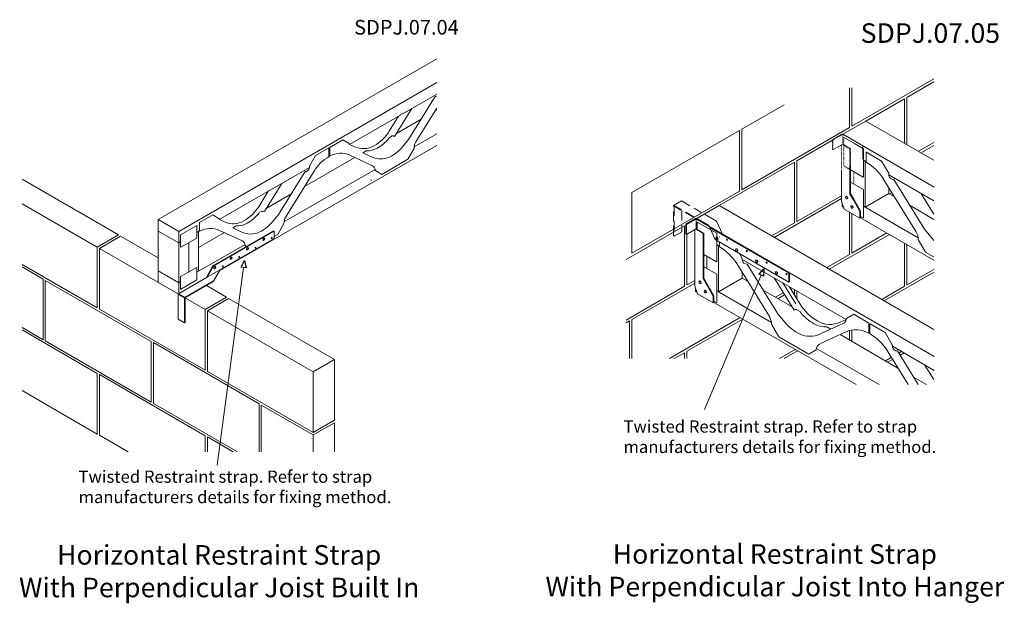
# Model space of a CAD drawing. Extents: x -101 to 48912, y 41142 to 127144.
# Drawn here: x 16744 to 26812, y 73155 to 79125 of the extents above; entities that cross this region are included whole.
import ezdxf
from ezdxf.enums import TextEntityAlignment as Align

# ---------------------------------------------------------------- set-up
doc = ezdxf.new("R2010")
doc.units = 0
doc.linetypes.add('PMRDASHED', pattern=[150, 100, -50])
doc.linetypes.add('PMRDOT0', pattern=[0.25, 0, -0.25])
doc.layers.add('SDPJ.07.04_-_Rest_det_for_joists_perp_to_wall_(built_in)', color=7, linetype='Continuous')
doc.layers.add('SDPJ.07.05_-_Rest_det_for_joists_perp_to_wall_(hanger)', color=7, linetype='Continuous')
doc.styles.add('Calibri_PMR', font='calibri.ttf')
doc.styles.add('Calibri_PMR_BOLD', font='calibrib.ttf')

msp = doc.modelspace()

# ---------------------------------------------------------------- linework, layer by layer
at = {"layer": 'SDPJ.07.04_-_Rest_det_for_joists_perp_to_wall_(built_in)', "color": 0, "lineweight": 0}
for p, q in [((21008, 78725), (18161, 77081)), ((21008, 78482), (18371, 76960)), ((21008, 78365), (20115, 77849)), ((21008, 78200), (20990, 78189)), ((20778, 77824), (21008, 77957)), ((21008, 77840), (18791, 76560)), ((19707, 77613), (18784, 77081)), ((17753, 76924), (16768, 77493)), ((17537, 76798), (16768, 77243)), ((17753, 76924), (17537, 76798)), ((18161, 76963), (18161, 76556)), ((18574, 76960), (18574, 76552)), ((17775, 76912), (17559, 76786)), ((18161, 76689), (17775, 76912)), ((18390, 76853), (18371, 76842)), ((18473, 76843), (18473, 76544)), ((17537, 76798), (17537, 76178)), ((17559, 76786), (17559, 76165)), ((18641, 76161), (17559, 76786)), ((17537, 76178), (16768, 76622)), ((18765, 74570), (19034, 76592)), ((16985, 75851), (16985, 76472)), ((17006, 76459), (17006, 75839)), ((18390, 76446), (18371, 76435)), ((18858, 76286), (18653, 76405)), ((18858, 76286), (18641, 76161)), ((18879, 76274), (18663, 76148)), ((19962, 75649), (18879, 76274)), ((18641, 75540), (17559, 76165)), ((18641, 76161), (18641, 75540)), ((19746, 75523), (18663, 76148)), ((18663, 76148), (18663, 75528)), ((16768, 75977), (16985, 75851)), ((17006, 75839), (18089, 75214)), ((18089, 75214), (18089, 75834)), ((18111, 75822), (18111, 75201)), ((19962, 75649), (19746, 75523)), ((19962, 75649), (19962, 75028)), ((19746, 74903), (18663, 75528)), ((19746, 75523), (19746, 74903)), ((17537, 74887), (17537, 75507)), ((17559, 75495), (17559, 74874)), ((16768, 75331), (17537, 74887)), ((18111, 75201), (18971, 74704)), ((19194, 74704), (19194, 75197)), ((19215, 75184), (19215, 74704)), ((19962, 75028), (19746, 74903)), ((19962, 75003), (19746, 74878)), ((19962, 75003), (19962, 74704)), ((17559, 74874), (17853, 74704)), ((18641, 74704), (18641, 74870)), ((18663, 74857), (18663, 74704)), ((19746, 74878), (19746, 74704))]:
    msp.add_line(p, q, dxfattribs=at)
at = {"layer": 'SDPJ.07.04_-_Rest_det_for_joists_perp_to_wall_(built_in)', "color": 150, "lineweight": 0}
for p, q in [((20721, 77900), (20993, 78340)), ((20523, 77986), (20618, 78140)), ((20755, 78218), (20577, 77932)), ((20618, 78140), (20755, 78218)), ((21008, 78219), (20796, 77876)), ((20553, 77937), (20524, 77920)), ((19915, 77819), (20049, 77896)), ((20049, 77896), (20114, 77859)), ((20115, 77849), (20117, 77850)), ((20117, 77850), (20169, 77826)), ((20524, 77920), (20517, 77908)), ((20660, 77825), (20721, 77900)), ((19707, 77626), (19770, 77735)), ((19770, 77735), (19904, 77813)), ((19904, 77813), (19906, 77811)), ((19906, 77811), (19906, 77724)), ((19913, 77733), (19915, 77734)), ((19917, 77730), (19913, 77733)), ((19915, 77734), (19915, 77819)), ((20353, 77631), (20120, 77739)), ((20288, 77784), (20253, 77764)), ((20253, 77764), (20325, 77731)), ((20325, 77731), (20368, 77713)), ((20777, 77809), (20714, 77698)), ((19706, 77608), (19707, 77626)), ((20714, 77698), (20446, 77543)), ((19390, 77132), (19662, 77572)), ((19755, 77576), (19465, 77108)), ((20446, 77543), (20381, 77583)), ((19423, 77450), (19246, 77163)), ((19286, 77371), (19423, 77450)), ((19192, 77218), (19286, 77371)), ((18584, 77050), (18718, 77128)), ((18718, 77128), (18783, 77090)), ((19193, 77152), (19186, 77139)), ((19222, 77168), (19193, 77152)), ((19329, 77057), (19390, 77132)), ((18584, 76965), (18584, 77050)), ((18784, 77081), (18786, 77082)), ((18786, 77082), (18838, 77058)), ((19445, 77040), (19383, 76929)), ((18555, 77021), (18390, 76926)), ((18390, 76926), (18390, 76798)), ((18557, 77019), (18555, 77021)), ((18557, 76892), (18557, 77019)), ((18581, 76964), (18584, 76965)), ((18586, 76961), (18581, 76964)), ((19022, 76863), (18788, 76970)), ((18956, 77015), (18922, 76995)), ((18922, 76995), (18993, 76962)), ((18993, 76962), (19036, 76944)), ((19383, 76929), (19346, 76908)), ((18393, 76797), (18557, 76892)), ((18390, 76798), (18393, 76797)), ((19064, 76805), (19049, 76814)), ((18555, 76592), (18390, 76497)), ((18557, 76590), (18555, 76592)), ((18557, 76463), (18557, 76590)), ((18390, 76497), (18390, 76369)), ((18393, 76368), (18557, 76463)), ((18390, 76369), (18395, 76369))]:
    msp.add_line(p, q, dxfattribs=at)
at = {"layer": 'SDPJ.07.04_-_Rest_det_for_joists_perp_to_wall_(built_in)', "color": 0, "lineweight": 13}
for p, q in [((20596, 77962), (20850, 78109)), ((19915, 77734), (19906, 77729)), ((20170, 77716), (19658, 77420)), ((20379, 77594), (19446, 77056)), ((20342, 77487), (20333, 77482)), ((19264, 77193), (19518, 77340)), ((18161, 77081), (18371, 76960)), ((18161, 77081), (18161, 76963)), ((18161, 76963), (18371, 76842)), ((18371, 76960), (18371, 76842)), ((18584, 76965), (18557, 76950)), ((18839, 76947), (18574, 76795)), ((18371, 76842), (18371, 76435)), ((19048, 76826), (18557, 76542)), ((16985, 76472), (16768, 76597)), ((18161, 76556), (18371, 76435)), ((18161, 76556), (18161, 76438)), ((18089, 75834), (17006, 76459)), ((18161, 76438), (18371, 76317)), ((18371, 76435), (18371, 76323)), ((17537, 75507), (16768, 75952)), ((19194, 75197), (18111, 75822)), ((18641, 74870), (17559, 75495)), ((19746, 74878), (19215, 75184)), ((18928, 74704), (18663, 74857))]:
    msp.add_line(p, q, dxfattribs=at)
at = {"layer": 'SDPJ.07.04_-_Rest_det_for_joists_perp_to_wall_(built_in)', "color": 150, "lineweight": 13}
for p, q in [((19341, 76965), (18720, 76606)), ((19346, 76962), (18726, 76603)), ((19341, 76965), (19346, 76962)), ((19346, 76962), (19346, 76887)), ((19346, 76887), (18791, 76566)), ((18660, 76502), (18720, 76606)), ((18661, 76491), (18726, 76603)), ((18672, 76498), (18779, 76559)), ((18720, 76606), (18726, 76603)), ((18726, 76453), (18791, 76566)), ((18726, 76447), (18791, 76560)), ((18791, 76560), (18795, 76568)), ((18661, 76491), (18369, 76322)), ((18434, 76285), (18726, 76453)), ((18436, 76280), (18726, 76447)), ((18660, 76502), (18656, 76488)), ((18726, 76453), (18726, 76447)), ((18369, 76322), (18365, 76316)), ((18365, 76316), (18365, 76062)), ((18430, 76279), (18365, 76316)), ((18434, 76285), (18369, 76322)), ((18371, 76317), (18436, 76280)), ((18434, 76285), (18430, 76279)), ((18430, 76279), (18430, 76024)), ((18436, 76027), (18436, 76280)), ((18430, 76024), (18365, 76062)), ((18430, 76024), (18436, 76027))]:
    msp.add_line(p, q, dxfattribs=at)
at = {"layer": 'SDPJ.07.04_-_Rest_det_for_joists_perp_to_wall_(built_in)', "color": 0, "lineweight": 25}
msp.add_lwpolyline([(19043, 76661), (19059, 76588), (19008, 76595)], close=True, dxfattribs=at)
at = {"layer": 'SDPJ.07.04_-_Rest_det_for_joists_perp_to_wall_(built_in)', "color": 150, "lineweight": 0}
for centre, radius, start, end in [((20995, 78384), 43.3, 267.8941, 287.767), ((20146, 78219), 444, 299.9993, 328.318), ((20560, 77908), 29.9, 53.8949, 102.9847), ((20166, 77859), 52, 179.9984, 190.5222), ((20260, 78021), 215, 245.0329, 299.9982), ((20180, 78197), 444, 299.9999, 319.3803), ((20905, 77809), 128, 148.2589, 180), ((20027, 77539), 220, 65.2085, 119.9996), ((20295, 77999), 215, 268.1144, 299.9993), ((20438, 77916), 215, 251.0891, 299.9993), ((20323, 78114), 444, 299.9996, 319.382), ((20123, 77348), 434, 120, 148.2589), ((20323, 77582), 57.6, 0.2267, 58.3668), ((19663, 77615), 43.3, 267.8941, 351.2652), ((18814, 77451), 444, 299.9993, 328.318), ((18849, 77428), 444, 299.9999, 319.3803), ((19228, 77139), 29.9, 53.8949, 102.9847), ((18835, 77090), 52, 179.9984, 190.5222), ((18929, 77253), 215, 245.0329, 299.9982), ((18963, 77230), 215, 268.1144, 299.9993), ((18992, 77346), 444, 299.9996, 319.382), ((19574, 77040), 128, 148.2589, 180), ((18696, 76770), 220, 65.2085, 119.9996), ((19106, 77148), 215, 251.0891, 299.9993), ((18992, 76814), 57.6, 0.2267, 58.3668)]:
    msp.add_arc(centre, radius, start, end, dxfattribs=at)
at = {"layer": 'SDPJ.07.04_-_Rest_det_for_joists_perp_to_wall_(built_in)', "color": 150, "lineweight": 13}
for centre, radius, start, end in [((19248, 76875), 17.3, 120, 179.9851), ((19236, 76875), 5.77, 180, 252.5039), ((19250, 76874), 17.3, 120, 179.9851), ((19238, 76874), 5.77, 180, 300), ((19242, 76885), 5.77, 47.4961, 120), ((19244, 76884), 5.77, 0, 120), ((19233, 76884), 17.3, 300, 359.9912), ((19326, 76889), 8.66, 120, 179.9851), ((19320, 76889), 2.89, 180, 300), ((19323, 76894), 2.89, 0, 120), ((19317, 76894), 8.66, 300, 359.9912), ((19081, 76778), 17.3, 120, 179.9851), ((19069, 76778), 5.77, 180, 252.5039), ((19083, 76777), 17.3, 120, 179.9851), ((19071, 76777), 5.77, 180, 300), ((19075, 76788), 5.77, 47.4961, 120), ((19077, 76787), 5.77, 0, 120), ((19066, 76787), 17.3, 300, 359.9912), ((19159, 76792), 8.66, 120, 179.9851), ((19153, 76792), 2.89, 180, 300), ((19156, 76797), 2.89, 0, 120), ((19150, 76797), 8.66, 300, 359.9912), ((18914, 76682), 17.3, 120, 179.9851), ((18902, 76682), 5.77, 180, 252.5039), ((18916, 76681), 17.3, 120, 179.9851), ((18904, 76681), 5.77, 180, 300), ((18908, 76692), 5.77, 47.4961, 120), ((18910, 76691), 5.77, 0, 120), ((18899, 76691), 17.3, 300, 359.9912), ((18992, 76696), 8.66, 120, 179.9851), ((18986, 76696), 2.89, 180, 300), ((18989, 76701), 2.89, 0, 120), ((18983, 76701), 8.66, 300, 359.9912), ((18747, 76585), 17.3, 120, 179.9851), ((18735, 76585), 5.77, 180, 252.5039), ((18749, 76584), 17.3, 120, 179.9851), ((18737, 76584), 5.77, 180, 300), ((18741, 76595), 5.77, 47.4961, 120), ((18743, 76594), 5.77, 0, 120), ((18732, 76594), 17.3, 300, 359.9912), ((18825, 76599), 8.66, 120, 179.9851), ((18819, 76599), 2.89, 180, 300), ((18822, 76604), 2.89, 0, 120), ((18816, 76604), 8.66, 300, 359.9912)]:
    msp.add_arc(centre, radius, start, end, dxfattribs=at)
at = {"layer": 'SDPJ.07.05_-_Rest_det_for_joists_perp_to_wall_(hanger)', "color": 0, "lineweight": 0}
for p, q in [((25253, 78035), (26090, 78519)), ((25816, 78331), (26090, 78490)), ((25228, 78021), (25228, 78430)), ((25253, 78035), (25253, 78430)), ((25816, 78331), (25816, 77847)), ((24129, 78007), (24560, 78256)), ((25397, 78089), (25791, 78317)), ((25791, 78317), (25791, 77862)), ((25397, 78089), (25160, 77953)), ((25397, 78089), (26090, 77689)), ((23004, 77357), (24104, 77992)), ((24104, 77992), (24104, 77372)), ((24129, 77386), (25228, 78021)), ((24129, 78007), (24129, 77386)), ((25160, 77953), (26096, 77413)), ((25054, 77892), (24691, 77682)), ((25367, 77698), (25367, 77834)), ((26090, 77869), (25934, 77779)), ((26090, 77840), (25959, 77765)), ((23897, 77224), (24666, 77667)), ((24666, 77667), (24666, 77047)), ((24691, 77682), (24691, 77061)), ((25400, 77672), (25373, 77687)), ((25389, 77678), (25389, 77208)), ((26090, 77273), (25631, 77539)), ((25370, 77515), (25373, 77517)), ((23004, 76737), (24104, 77372)), ((23004, 77357), (23004, 76737)), ((25148, 77325), (24691, 77061)), ((25632, 77347), (25390, 77207)), ((25632, 77404), (25632, 77347)), ((25632, 77347), (25687, 77316)), ((25639, 77343), (25662, 77356)), ((25664, 77329), (25675, 77335)), ((23897, 77224), (23655, 77084)), ((23897, 77224), (26090, 75957)), ((25148, 77296), (24459, 76899)), ((25154, 77215), (25154, 77248)), ((25848, 77223), (26090, 77083)), ((25154, 77215), (25172, 77204)), ((25228, 77158), (25228, 76722)), ((25253, 77143), (25253, 76737)), ((25931, 76895), (25373, 77217)), ((23661, 77087), (26096, 75681)), ((23670, 77054), (23673, 77055)), ((24434, 76913), (24666, 77047)), ((25335, 77096), (25342, 77099)), ((26090, 76667), (25342, 77099)), ((23541, 77018), (22945, 76674)), ((23541, 77018), (23541, 76398)), ((23566, 76932), (23566, 76412)), ((25637, 76929), (25022, 76574)), ((25253, 76737), (25612, 76944)), ((23900, 76806), (23873, 76821)), ((23903, 76903), (23900, 76901)), ((25791, 76840), (25791, 76398)), ((25816, 76826), (25816, 76412)), ((23889, 76812), (23889, 76342)), ((24997, 76589), (25228, 76722)), ((23772, 76706), (23772, 76580)), ((24133, 76538), (24133, 76481)), ((25584, 76249), (26090, 76542)), ((25816, 76412), (26090, 76570)), ((23004, 76058), (23648, 76431)), ((23566, 76412), (23648, 76459)), ((23748, 75138), (24327, 76512)), ((24133, 76481), (23890, 76341)), ((24133, 76481), (24187, 76450)), ((25228, 76457), (25227, 76456)), ((23541, 76398), (22945, 76053)), ((23655, 76349), (23655, 76382)), ((23655, 76349), (23673, 76339)), ((24432, 76029), (23873, 76351)), ((24348, 76357), (24642, 76188)), ((24472, 76286), (24552, 76332)), ((24666, 76364), (24666, 76312)), ((24691, 76350), (24691, 76271)), ((25559, 76264), (25791, 76398)), ((23836, 76230), (23842, 76234)), ((23842, 76234), (25296, 75394)), ((24497, 76271), (24565, 76311)), ((24724, 76140), (24691, 76159)), ((22979, 76044), (22945, 76024)), ((22979, 76044), (22979, 75660)), ((23004, 76058), (23004, 75660)), ((24112, 76078), (23388, 75660)), ((23566, 75734), (24137, 76063)), ((25037, 75959), (24997, 75982)), ((25228, 75948), (25228, 75849)), ((25253, 75950), (25253, 75834)), ((25425, 75920), (25430, 75923)), ((25437, 75919), (25427, 75924)), ((25724, 75562), (25133, 75904)), ((23541, 75719), (23438, 75660)), ((23541, 75719), (23541, 75660)), ((23566, 75734), (23566, 75660)), ((24674, 75753), (24512, 75660)), ((24699, 75739), (24562, 75660)), ((24888, 75748), (24890, 75750)), ((24891, 75763), (25531, 75394)), ((25668, 75785), (26096, 75538)), ((25762, 75731), (25734, 75715)), ((25747, 75694), (25787, 75717)), ((25657, 75671), (25597, 75636)), ((25622, 75622), (25670, 75650)), ((26088, 75543), (26090, 75540)), ((25885, 75469), (26016, 75394))]:
    msp.add_line(p, q, dxfattribs=at)
at = {"layer": 'SDPJ.07.05_-_Rest_det_for_joists_perp_to_wall_(hanger)', "color": 150, "linetype": 'PMRDOT0', "lineweight": 0}
for p, q in [((25054, 77899), (25154, 77957)), ((25060, 77895), (25160, 77953)), ((25160, 77953), (25154, 77957)), ((25160, 77953), (25160, 77852)), ((25054, 77899), (25054, 77798)), ((25060, 77895), (25054, 77899)), ((25060, 77895), (25060, 77794)), ((25060, 77794), (25154, 77849)), ((25148, 77577), (25148, 77845)), ((25233, 77803), (25154, 77849)), ((25240, 77806), (25160, 77852)), ((25272, 77864), (25170, 77923)), ((25170, 77919), (25173, 77921)), ((25170, 77919), (25170, 77631)), ((25054, 77798), (25060, 77794)), ((25233, 77803), (25240, 77806)), ((25233, 77803), (25233, 77627)), ((25240, 77806), (25240, 77630)), ((25247, 77221), (25250, 77222)), ((25263, 77199), (25260, 77198))]:
    msp.add_line(p, q, dxfattribs=at)
at = {"layer": 'SDPJ.07.05_-_Rest_det_for_joists_perp_to_wall_(hanger)', "color": 150, "lineweight": 0}
for p, q in [((25373, 77806), (25272, 77864)), ((25373, 77806), (25373, 77517)), ((25402, 77769), (25400, 77767)), ((25400, 77767), (25400, 77666)), ((25402, 77769), (25557, 77679)), ((25233, 77627), (25233, 77342)), ((25240, 77630), (25240, 77346)), ((25557, 77679), (25630, 77554)), ((25148, 77265), (25148, 77577)), ((25370, 77515), (25205, 77610)), ((25373, 77387), (25240, 77464)), ((25575, 77496), (25910, 76955)), ((25683, 77490), (25996, 76982)), ((25272, 77275), (25233, 77342)), ((25272, 77289), (25240, 77346)), ((25373, 77387), (25373, 77099)), ((25958, 77350), (26090, 77136)), ((25175, 77188), (25148, 77265)), ((25193, 77317), (25196, 77318)), ((25209, 77295), (25207, 77294)), ((25342, 77167), (25272, 77289)), ((25335, 77163), (25272, 77275)), ((25175, 77188), (25265, 77136)), ((25265, 77136), (25335, 77096)), ((25335, 77163), (25335, 77096)), ((25342, 77167), (25342, 77099)), ((23555, 77033), (23655, 77091)), ((23555, 77033), (23555, 76932)), ((23561, 77029), (23555, 77033)), ((23561, 77029), (23661, 77087)), ((23561, 77029), (23561, 76929)), ((23661, 77087), (23655, 77091)), ((23661, 77087), (23661, 76986)), ((23670, 77054), (23670, 76981)), ((23873, 76940), (23673, 77055)), ((25370, 77097), (25342, 77113)), ((25370, 77097), (25373, 77099)), ((23555, 76932), (23561, 76929)), ((23561, 76929), (23655, 76983)), ((23648, 76400), (23648, 76979)), ((23734, 76937), (23655, 76983)), ((23740, 76941), (23661, 76986)), ((23734, 76937), (23740, 76941)), ((23734, 76937), (23734, 76477)), ((23740, 76941), (23740, 76480)), ((23873, 76940), (23873, 76651)), ((25996, 76982), (26090, 76868)), ((23866, 76898), (23868, 76899)), ((23881, 76876), (23879, 76875)), ((23900, 76850), (23900, 76800)), ((25932, 76877), (26005, 76748)), ((23870, 76649), (23740, 76725)), ((24069, 76781), (24071, 76782)), ((24085, 76759), (24082, 76758)), ((24105, 76732), (24130, 76688)), ((26090, 76699), (26005, 76748)), ((23870, 76649), (23873, 76651)), ((24076, 76630), (24410, 76089)), ((25196, 76058), (24131, 76673)), ((24183, 76625), (24497, 76117)), ((24272, 76663), (24274, 76665)), ((24288, 76642), (24285, 76640)), ((23873, 76521), (23740, 76598)), ((23873, 76521), (23873, 76233)), ((24475, 76546), (24477, 76548)), ((24491, 76525), (24488, 76523)), ((23694, 76451), (23696, 76453)), ((23709, 76430), (23707, 76428)), ((23836, 76298), (23734, 76477)), ((23842, 76301), (23740, 76480)), ((24458, 76484), (24663, 76153)), ((24548, 76432), (24679, 76219)), ((23676, 76322), (23648, 76400)), ((23676, 76322), (23836, 76230)), ((23747, 76355), (23750, 76356)), ((23763, 76333), (23761, 76332)), ((24616, 76393), (24725, 76216)), ((23836, 76298), (23836, 76230)), ((23842, 76301), (23842, 76234)), ((23870, 76231), (23842, 76247)), ((23870, 76231), (23873, 76233)), ((24497, 76117), (24567, 76030)), ((24724, 76140), (24732, 76125)), ((24954, 75921), (25179, 76025)), ((25134, 76031), (25194, 76059)), ((25197, 76069), (25272, 76112)), ((25272, 76112), (25427, 76022)), ((25427, 76022), (25427, 75924)), ((25440, 76015), (25437, 76014)), ((25440, 76015), (25595, 75926)), ((24433, 76011), (24505, 75882)), ((24905, 75900), (24954, 75921)), ((24926, 75808), (25191, 75931)), ((25437, 76014), (25437, 75913)), ((25595, 75926), (25667, 75800)), ((24815, 75704), (24505, 75882)), ((24815, 75704), (24888, 75748)), ((25613, 75743), (25828, 75394)), ((25720, 75737), (25932, 75394)), ((25995, 75596), (26090, 75444))]:
    msp.add_line(p, q, dxfattribs=at)
at = {"layer": 'SDPJ.07.05_-_Rest_det_for_joists_perp_to_wall_(hanger)', "color": 0, "linetype": 'PMRDOT0', "lineweight": 0}
for p, q in [((25205, 77610), (25170, 77631)), ((25272, 77572), (25272, 77446)), ((25272, 77572), (25272, 77446))]:
    msp.add_line(p, q, dxfattribs=at)
at = {"layer": 'SDPJ.07.05_-_Rest_det_for_joists_perp_to_wall_(hanger)', "color": 150, "linetype": 'PMRDASHED', "lineweight": 13}
for p, q in [((23428, 77226), (23510, 77273)), ((23428, 76915), (23428, 77226)), ((23642, 77105), (23431, 77228)), ((23510, 77273), (23721, 77151)), ((23435, 77218), (23435, 76911)), ((23636, 77102), (23435, 77218)), ((23514, 77172), (23514, 76956)), ((23435, 76911), (23514, 76956)), ((23435, 76911), (23428, 76915))]:
    msp.add_line(p, q, dxfattribs=at)
at = {"layer": 'SDPJ.07.05_-_Rest_det_for_joists_perp_to_wall_(hanger)', "color": 150, "lineweight": 13}
for p, q in [((23746, 77137), (23869, 77066)), ((23795, 77010), (23661, 77087)), ((23790, 77020), (23667, 77091)), ((23930, 76932), (23869, 77066)), ((23856, 76876), (23790, 77020)), ((23795, 77010), (24617, 76535)), ((23799, 77000), (24610, 76531)), ((23856, 76876), (24610, 76440)), ((24610, 76531), (24617, 76535)), ((24610, 76531), (24610, 76440)), ((24617, 76535), (24617, 76444)), ((24610, 76440), (24617, 76444))]:
    msp.add_line(p, q, dxfattribs=at)
at = {"layer": 'SDPJ.07.05_-_Rest_det_for_joists_perp_to_wall_(hanger)', "color": 0, "lineweight": 25}
msp.add_lwpolyline([(24354, 76577), (24351, 76502), (24304, 76522)], close=True, dxfattribs=at)
at = {"layer": 'SDPJ.07.05_-_Rest_det_for_joists_perp_to_wall_(hanger)', "color": 150, "lineweight": 0}
for centre, radius, start, end in [((25150, 77233), 501, 31.7404, 59.9998), ((25783, 77554), 153, 180, 187.794), ((25681, 77540), 50, 188.7332, 272.0195), ((25197, 77311), 6.67, 119.9994, 180), ((25210, 77311), 20, 180, 239.9985), ((25197, 77311), 6.67, 59.9998, 119.9993), ((25199, 77313), 6.67, 59.9998, 119.9993), ((25190, 77300), 20, 0, 59.9986), ((25203, 77300), 6.67, 239.9986, 299.9987), ((25192, 77301), 20, 0, 59.9986), ((25203, 77300), 6.67, 300.0003, 0), ((25206, 77301), 6.67, 300.0003, 360), ((25253, 77216), 6.67, 59.9998, 119.9993), ((25250, 77215), 6.67, 119.9994, 180), ((25264, 77215), 20, 180, 239.9985), ((25250, 77215), 6.67, 59.9998, 119.9993), ((25244, 77203), 20, 0, 59.9986), ((25257, 77203), 6.67, 239.9986, 299.9987), ((25246, 77205), 20, 0, 59.9986), ((25257, 77203), 6.67, 300.0003, 0), ((25260, 77205), 6.67, 300.0003, 360), ((25784, 76877), 148, 0, 31.7404), ((23869, 76892), 6.67, 119.9994, 180), ((23882, 76892), 20, 180, 239.9985), ((23869, 76892), 6.67, 59.9998, 119.9993), ((23871, 76894), 6.67, 59.9998, 119.9993), ((23862, 76881), 20, 0, 59.9986), ((23876, 76881), 6.67, 239.9986, 299.9987), ((23865, 76882), 20, 0, 59.9986), ((23876, 76881), 6.67, 300.0003, 360), ((23878, 76882), 6.67, 300.0003, 0), ((23650, 76367), 501, 31.7404, 59.9998), ((24072, 76775), 6.67, 119.9994, 180), ((24085, 76775), 20, 180, 239.9985), ((24072, 76775), 6.67, 59.9998, 119.9993), ((24075, 76776), 6.67, 59.9998, 119.9993), ((24065, 76763), 20, 0, 59.9986), ((24079, 76763), 6.67, 239.9986, 299.9987), ((24068, 76765), 20, 0, 59.9986), ((24079, 76763), 6.67, 300.0003, 360), ((24081, 76765), 6.67, 300.0003, 0), ((24283, 76688), 153, 180, 187.794), ((24181, 76675), 50, 188.7332, 272.0195), ((24275, 76658), 6.67, 119.9994, 180), ((24288, 76658), 20, 180, 239.9985), ((24275, 76658), 6.67, 59.9998, 119.9993), ((24278, 76659), 6.67, 59.9998, 119.9993), ((24268, 76646), 20, 0, 59.9986), ((24282, 76646), 6.67, 239.9986, 299.9987), ((24271, 76648), 20, 0, 59.9986), ((24282, 76646), 6.67, 300.0003, 360), ((24284, 76648), 6.67, 300.0003, 0), ((24478, 76540), 6.67, 119.9994, 180), ((24492, 76540), 20, 180, 239.9985), ((24478, 76540), 6.67, 59.9998, 119.9993), ((24481, 76542), 6.67, 59.9998, 119.9993), ((24472, 76529), 20, 0, 59.9986), ((24485, 76529), 6.67, 239.9986, 299.9987), ((24474, 76530), 20, 0, 59.9986), ((24485, 76529), 6.67, 300.0003, 360), ((24487, 76530), 6.67, 300.0003, 0), ((23697, 76445), 6.67, 119.9994, 180), ((23710, 76445), 20, 180, 239.9985), ((23697, 76445), 6.67, 59.9998, 119.9993), ((23699, 76447), 6.67, 59.9998, 119.9993), ((23690, 76434), 20, 0, 59.9986), ((23704, 76434), 6.67, 239.9986, 299.9987), ((23693, 76435), 20, 0, 59.9986), ((23704, 76434), 6.67, 300.0003, 360), ((23706, 76435), 6.67, 300.0003, 0), ((23751, 76349), 6.67, 119.9994, 180), ((23764, 76349), 20, 180, 239.9985), ((23751, 76349), 6.67, 59.9998, 119.9993), ((23753, 76351), 6.67, 59.9998, 119.9993), ((23744, 76338), 20, 0, 59.9986), ((23757, 76338), 6.67, 239.9986, 299.9987), ((23747, 76339), 20, 0, 59.9986), ((23757, 76338), 6.67, 300.0003, 0), ((23760, 76339), 6.67, 300.0003, 0), ((25161, 76485), 512, 211.6808, 239.9991), ((24683, 76125), 35.2, 77.2253, 125.3495), ((25121, 76459), 512, 220.617, 239.9991), ((24284, 76011), 148, 0, 31.7404), ((24956, 76364), 512, 220.617, 239.9991), ((24989, 76230), 248, 239.9991, 271.8842), ((25029, 76256), 248, 239.9991, 294.9659), ((25137, 76069), 60, 314.0298, 0), ((24824, 76135), 248, 239.9991, 288.9094), ((25298, 75700), 254, 59.9998, 114.7909), ((25187, 75479), 501, 31.7404, 59.9998), ((24956, 75750), 65.9, 121.2547, 180), ((25821, 75800), 153, 180, 187.794), ((25718, 75787), 50, 188.7332, 272.0195)]:
    msp.add_arc(centre, radius, start, end, dxfattribs=at)
at = {"layer": 'SDPJ.07.05_-_Rest_det_for_joists_perp_to_wall_(hanger)', "color": 150, "lineweight": 13}
for centre, radius, start, end in [((23974, 76878), 3.51, 60, 180), ((23981, 76878), 10.5, 180.0088, 240), ((23970, 76872), 10.5, 0.0149, 60), ((23977, 76872), 3.51, 240, 0), ((24177, 76761), 3.51, 60, 180), ((24184, 76761), 10.5, 180.0088, 240), ((24174, 76755), 10.5, 0.0149, 60), ((24181, 76755), 3.51, 240, 0), ((24380, 76644), 3.51, 60, 180), ((24387, 76644), 10.5, 180.0088, 240), ((24377, 76638), 10.5, 0.0149, 60), ((24384, 76638), 3.51, 240, 0), ((24583, 76527), 3.51, 60, 180), ((24590, 76527), 10.5, 180.0088, 240), ((24580, 76521), 10.5, 0.0149, 60), ((24587, 76521), 3.51, 240, 0)]:
    msp.add_arc(centre, radius, start, end, dxfattribs=at)

# ---------------------------------------------------------------- texts
at = {"layer": 'SDPJ.07.04_-_Rest_det_for_joists_perp_to_wall_(built_in)', "color": 0, "lineweight": 0, "style": 'Calibri_PMR_BOLD'}
msp.add_text('SDPJ.07.04', height=150, dxfattribs=at).set_placement((20699, 78926), align=Align.BOTTOM_CENTER)
at = {"layer": 'SDPJ.07.04_-_Rest_det_for_joists_perp_to_wall_(built_in)', "color": 0, "lineweight": 0}
for s, insert, char_height, attachment_point, style in [('Twisted Restraint strap. Refer to strap ^Jmanufacturers details for fixing method.', (17346, 74141), 125, 7, 'Calibri_PMR'), ('Horizontal Restraint Strap^JWith Perpendicular Joist Built In', (18784, 73155), 200, 8, 'Calibri_PMR_BOLD')]:
    msp.add_mtext(s, dxfattribs=dict(at, insert=insert, char_height=char_height, attachment_point=attachment_point, style=style))
at = {"layer": 'SDPJ.07.05_-_Rest_det_for_joists_perp_to_wall_(hanger)', "color": 0, "lineweight": 0, "style": 'Calibri_PMR_BOLD'}
msp.add_text('SDPJ.07.05', height=200, dxfattribs=at).set_placement((26056, 78826), align=Align.BOTTOM_CENTER)
at = {"layer": 'SDPJ.07.05_-_Rest_det_for_joists_perp_to_wall_(hanger)', "color": 0, "lineweight": 0}
for s, insert, char_height, attachment_point, style in [('Twisted Restraint strap. Refer to strap ^Jmanufacturers details for fixing method.', (22918, 74654), 125, 7, 'Calibri_PMR'), ('Horizontal Restraint Strap^JWith Perpendicular Joist Into Hanger', (24466, 73164), 200, 8, 'Calibri_PMR_BOLD')]:
    msp.add_mtext(s, dxfattribs=dict(at, insert=insert, char_height=char_height, attachment_point=attachment_point, style=style))

doc.saveas('drawing.dxf')
